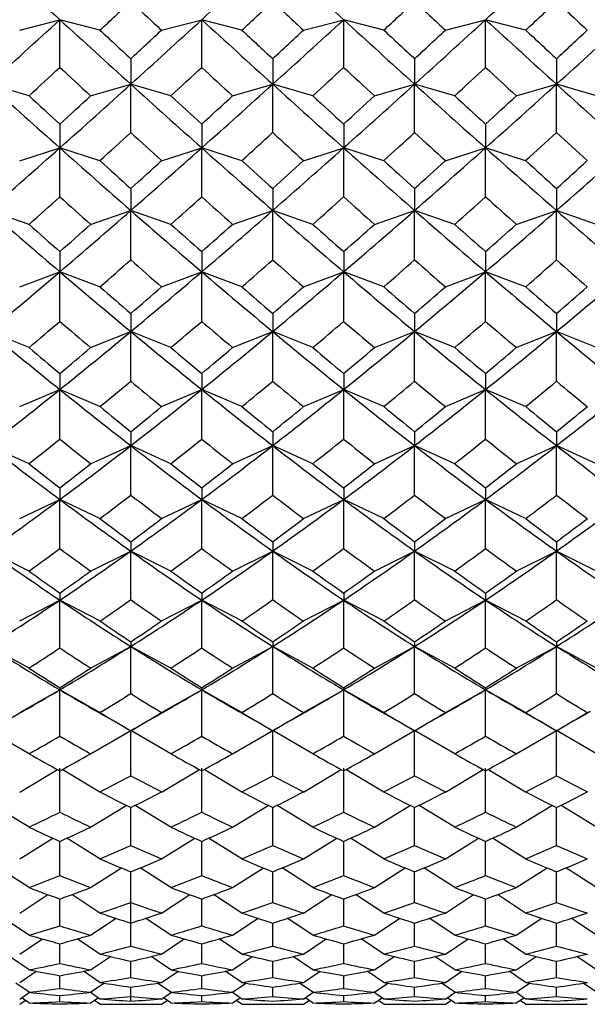
# Model space of a CAD drawing. Units: millimetres. Extents: x -18 to 363, y -35 to 513.
# Drawn here: x 347 to 354, y 451 to 462 of the extents above; entities that cross this region are included whole.
import ezdxf

# ---------------------------------------------------------------- set-up
doc = ezdxf.new("R2010")
doc.units = ezdxf.units.MM
doc.layers.add('Default', color=7, linetype='Continuous')
doc.layers.add('DV2_Default', color=7, linetype='Continuous')

# ---------------------------------------------------------------- blocks, each defined once
blk = doc.blocks.new('SE1')
at = {"layer": 'DV2_Default', "color": 7, "linetype": 'Continuous'}
for p, q in [((347.083, 462.279), (347.544, 462.399)), ((347.544, 461.851), (347.544, 462.399)), ((348.004, 462.279), (347.544, 462.399)), ((348.712, 462.279), (349.173, 462.399)), ((349.173, 461.851), (349.173, 462.399)), ((349.633, 462.279), (349.173, 462.399)), ((350.341, 462.279), (350.802, 462.399)), ((350.802, 461.851), (350.802, 462.399)), ((351.262, 462.279), (350.802, 462.399)), ((351.97, 462.279), (352.431, 462.399)), ((352.431, 461.851), (352.431, 462.399)), ((352.891, 462.279), (352.431, 462.399)), ((348.358, 461.95), (348.358, 461.658)), ((349.987, 461.95), (349.987, 461.658)), ((351.616, 461.95), (351.616, 461.658)), ((353.245, 461.95), (353.245, 461.658)), ((347.19, 461.525), (346.729, 461.658)), ((347.897, 461.525), (348.358, 461.658)), ((348.358, 461.102), (348.358, 461.658)), ((348.819, 461.525), (348.358, 461.658)), ((349.526, 461.525), (349.987, 461.658)), ((349.987, 461.102), (349.987, 461.658)), ((350.448, 461.525), (349.987, 461.658)), ((351.155, 461.525), (351.616, 461.658)), ((351.616, 461.102), (351.616, 461.658)), ((352.077, 461.525), (351.616, 461.658)), ((352.784, 461.525), (353.245, 461.658)), ((353.245, 461.102), (353.245, 461.658)), ((353.706, 461.525), (353.245, 461.658)), ((347.544, 461.2), (347.544, 460.927)), ((349.173, 461.2), (349.173, 460.927)), ((350.802, 461.2), (350.802, 460.927)), ((352.431, 461.2), (352.431, 460.927)), ((347.083, 460.78), (347.544, 460.927)), ((348.004, 460.78), (347.544, 460.927)), ((347.544, 460.365), (347.544, 460.927)), ((348.712, 460.78), (349.173, 460.927)), ((349.633, 460.78), (349.173, 460.927)), ((349.173, 460.365), (349.173, 460.927)), ((350.341, 460.78), (350.802, 460.927)), ((351.262, 460.78), (350.802, 460.927)), ((350.802, 460.365), (350.802, 460.927)), ((351.97, 460.78), (352.431, 460.927)), ((352.891, 460.78), (352.431, 460.927)), ((352.431, 460.365), (352.431, 460.927)), ((348.358, 460.461), (348.358, 460.208)), ((349.987, 460.461), (349.987, 460.208)), ((351.616, 460.461), (351.616, 460.208)), ((353.245, 460.461), (353.245, 460.208)), ((347.19, 460.049), (346.729, 460.208)), ((347.897, 460.049), (348.358, 460.208)), ((348.358, 459.642), (348.358, 460.208)), ((348.819, 460.049), (348.358, 460.208)), ((349.526, 460.049), (349.987, 460.208)), ((350.448, 460.049), (349.987, 460.208)), ((349.987, 459.642), (349.987, 460.208)), ((351.155, 460.049), (351.616, 460.208)), ((352.077, 460.049), (351.616, 460.208)), ((351.616, 459.642), (351.616, 460.208)), ((352.784, 460.049), (353.245, 460.208)), ((353.245, 459.642), (353.245, 460.208)), ((353.706, 460.049), (353.245, 460.208)), ((347.544, 459.736), (347.544, 459.505)), ((349.173, 459.736), (349.173, 459.505)), ((350.802, 459.736), (350.802, 459.505)), ((352.431, 459.736), (352.431, 459.505)), ((347.083, 459.332), (347.544, 459.505)), ((348.004, 459.332), (347.544, 459.505)), ((347.544, 458.935), (347.544, 459.505)), ((348.712, 459.332), (349.173, 459.505)), ((349.633, 459.332), (349.173, 459.505)), ((349.173, 458.935), (349.173, 459.505)), ((350.341, 459.332), (350.802, 459.505)), ((351.262, 459.332), (350.802, 459.505)), ((350.802, 458.935), (350.802, 459.505)), ((351.97, 459.332), (352.431, 459.505)), ((352.891, 459.332), (352.431, 459.505)), ((352.431, 458.935), (352.431, 459.505)), ((348.358, 459.027), (348.358, 458.818)), ((349.987, 459.027), (349.987, 458.818)), ((351.616, 459.027), (351.616, 458.818)), ((353.245, 459.027), (353.245, 458.818)), ((347.19, 458.634), (346.729, 458.818)), ((347.897, 458.634), (348.358, 458.818)), ((348.358, 458.248), (348.358, 458.818)), ((348.819, 458.634), (348.358, 458.818)), ((349.526, 458.634), (349.987, 458.818)), ((349.987, 458.248), (349.987, 458.818)), ((350.448, 458.634), (349.987, 458.818)), ((351.155, 458.634), (351.616, 458.818)), ((351.616, 458.248), (351.616, 458.818)), ((352.077, 458.634), (351.616, 458.818)), ((352.784, 458.634), (353.245, 458.818)), ((353.245, 458.248), (353.245, 458.818)), ((353.706, 458.634), (353.245, 458.818)), ((347.544, 458.337), (347.544, 458.152)), ((349.173, 458.337), (349.173, 458.152)), ((350.802, 458.337), (350.802, 458.152)), ((352.431, 458.337), (352.431, 458.152)), ((347.083, 457.956), (347.544, 458.152)), ((347.544, 457.582), (347.544, 458.152)), ((348.004, 457.956), (347.544, 458.152)), ((348.712, 457.956), (349.173, 458.152)), ((349.173, 457.582), (349.173, 458.152)), ((349.633, 457.956), (349.173, 458.152)), ((350.341, 457.956), (350.802, 458.152)), ((350.802, 457.582), (350.802, 458.152)), ((351.262, 457.956), (350.802, 458.152)), ((351.97, 457.956), (352.431, 458.152)), ((352.431, 457.582), (352.431, 458.152)), ((352.891, 457.956), (352.431, 458.152)), ((348.358, 457.668), (348.358, 457.509)), ((349.987, 457.668), (349.987, 457.509)), ((351.616, 457.668), (351.616, 457.509)), ((353.245, 457.668), (353.245, 457.509)), ((347.19, 457.301), (346.729, 457.509)), ((347.897, 457.301), (348.358, 457.509)), ((348.358, 456.941), (348.358, 457.509)), ((348.819, 457.301), (348.358, 457.509)), ((349.526, 457.301), (349.987, 457.509)), ((349.987, 456.941), (349.987, 457.509)), ((350.448, 457.301), (349.987, 457.509)), ((351.155, 457.301), (351.616, 457.509)), ((351.616, 456.941), (351.616, 457.509)), ((352.077, 457.301), (351.616, 457.509)), ((352.784, 457.301), (353.245, 457.509)), ((353.245, 456.941), (353.245, 457.509)), ((353.706, 457.301), (353.245, 457.509)), ((347.544, 457.024), (347.544, 456.89)), ((349.173, 457.024), (349.173, 456.89)), ((350.802, 457.024), (350.802, 456.89)), ((352.431, 457.024), (352.431, 456.89)), ((347.083, 456.671), (347.544, 456.89)), ((348.004, 456.671), (347.544, 456.89)), ((347.544, 456.326), (347.544, 456.89)), ((348.712, 456.671), (349.173, 456.89)), ((349.633, 456.671), (349.173, 456.89)), ((349.173, 456.326), (349.173, 456.89)), ((350.341, 456.671), (350.802, 456.89)), ((351.262, 456.671), (350.802, 456.89)), ((350.802, 456.326), (350.802, 456.89)), ((351.97, 456.671), (352.431, 456.89)), ((352.891, 456.671), (352.431, 456.89)), ((352.431, 456.326), (352.431, 456.89)), ((348.358, 456.406), (348.358, 456.298)), ((349.987, 456.406), (349.987, 456.298)), ((351.616, 456.406), (351.616, 456.298)), ((353.245, 456.406), (353.245, 456.298)), ((347.19, 456.068), (346.729, 456.298)), ((347.897, 456.068), (348.358, 456.298)), ((348.358, 455.74), (348.358, 456.298)), ((348.819, 456.068), (348.358, 456.298)), ((349.526, 456.068), (349.987, 456.298)), ((349.987, 455.74), (349.987, 456.298)), ((350.448, 456.068), (349.987, 456.298)), ((351.155, 456.068), (351.616, 456.298)), ((351.616, 455.74), (351.616, 456.298)), ((352.077, 456.068), (351.616, 456.298)), ((352.784, 456.068), (353.245, 456.298)), ((353.245, 455.74), (353.245, 456.298)), ((353.706, 456.068), (353.245, 456.298)), ((347.083, 455.495), (347.544, 455.735)), ((347.544, 455.816), (347.544, 455.735)), ((347.544, 455.185), (347.544, 455.735)), ((348.004, 455.495), (347.544, 455.735)), ((348.712, 455.495), (349.173, 455.735)), ((349.173, 455.816), (349.173, 455.735)), ((349.173, 455.185), (349.173, 455.735)), ((349.633, 455.495), (349.173, 455.735)), ((350.341, 455.495), (350.802, 455.735)), ((350.802, 455.816), (350.802, 455.735)), ((350.802, 455.185), (350.802, 455.735)), ((351.262, 455.495), (350.802, 455.735)), ((351.97, 455.495), (352.431, 455.735)), ((352.431, 455.816), (352.431, 455.735)), ((352.431, 455.185), (352.431, 455.735)), ((352.891, 455.495), (352.431, 455.735)), ((348.358, 455.256), (348.358, 455.203)), ((349.987, 455.256), (349.987, 455.203)), ((351.616, 455.256), (351.616, 455.203)), ((353.245, 455.256), (353.245, 455.203)), ((347.19, 454.954), (346.729, 455.203)), ((347.897, 454.954), (348.358, 455.203)), ((348.358, 454.662), (348.358, 455.203)), ((348.819, 454.954), (348.358, 455.203)), ((349.526, 454.954), (349.987, 455.203)), ((349.987, 454.662), (349.987, 455.203)), ((350.448, 454.954), (349.987, 455.203)), ((351.155, 454.954), (351.616, 455.203)), ((351.616, 454.662), (351.616, 455.203)), ((352.077, 454.954), (351.616, 455.203)), ((352.784, 454.954), (353.245, 455.203)), ((353.245, 454.662), (353.245, 455.203)), ((353.706, 454.954), (353.245, 455.203)), ((347.083, 454.445), (347.544, 454.703)), ((347.544, 454.729), (347.544, 454.703)), ((347.544, 454.172), (347.544, 454.703)), ((348.004, 454.445), (347.544, 454.703)), ((348.712, 454.445), (349.173, 454.703)), ((349.173, 454.729), (349.173, 454.703)), ((349.173, 454.172), (349.173, 454.703)), ((349.633, 454.445), (349.173, 454.703)), ((350.341, 454.445), (350.802, 454.703)), ((350.802, 454.729), (350.802, 454.703)), ((350.802, 454.172), (350.802, 454.703)), ((351.262, 454.445), (350.802, 454.703)), ((351.97, 454.445), (352.431, 454.703)), ((352.431, 454.729), (352.431, 454.703)), ((352.431, 454.172), (352.431, 454.703)), ((352.891, 454.445), (352.431, 454.703)), ((352.94, 454.407), (352.94, 454.41)), ((347.19, 453.97), (346.729, 454.237)), ((347.897, 453.97), (348.358, 454.237)), ((348.358, 453.718), (348.358, 454.237)), ((348.819, 453.97), (348.358, 454.237)), ((348.358, 454.233), (348.358, 454.235)), ((349.526, 453.97), (349.987, 454.237)), ((349.987, 453.718), (349.987, 454.237)), ((350.448, 453.97), (349.987, 454.237)), ((349.987, 454.233), (349.987, 454.235)), ((351.155, 453.97), (351.616, 454.237)), ((351.616, 453.718), (351.616, 454.237)), ((352.077, 453.97), (351.616, 454.237)), ((351.616, 454.233), (351.616, 454.235)), ((352.784, 453.97), (353.245, 454.237)), ((353.245, 453.718), (353.245, 454.237)), ((353.706, 453.97), (353.245, 454.237)), ((353.245, 454.233), (353.245, 454.235)), ((347.083, 453.531), (347.517, 453.79)), ((347.544, 453.299), (347.544, 453.806)), ((348.004, 453.531), (347.57, 453.79)), ((348.712, 453.531), (349.146, 453.79)), ((349.173, 453.299), (349.173, 453.806)), ((349.633, 453.531), (349.199, 453.79)), ((350.341, 453.531), (350.775, 453.79)), ((350.802, 453.299), (350.802, 453.806)), ((351.262, 453.531), (350.828, 453.79)), ((351.97, 453.531), (352.404, 453.79)), ((352.431, 453.299), (352.431, 453.806)), ((352.891, 453.531), (352.457, 453.79)), ((347.19, 453.129), (346.781, 453.378)), ((347.897, 453.129), (348.306, 453.378)), ((348.358, 452.917), (348.358, 453.352)), ((348.819, 453.129), (348.41, 453.378)), ((349.526, 453.129), (349.935, 453.378)), ((349.987, 452.917), (349.987, 453.352)), ((350.448, 453.129), (350.039, 453.378)), ((351.155, 453.129), (351.564, 453.378)), ((351.616, 452.917), (351.616, 453.352)), ((352.077, 453.129), (351.668, 453.378)), ((352.784, 453.129), (353.193, 453.378)), ((353.245, 452.917), (353.245, 453.352)), ((353.706, 453.129), (353.297, 453.378)), ((347.083, 452.763), (347.464, 453.001)), ((348.004, 452.763), (347.623, 453.001)), ((348.712, 452.763), (349.093, 453.001)), ((349.633, 452.763), (349.252, 453.001)), ((350.341, 452.763), (350.722, 453.001)), ((351.262, 452.763), (350.881, 453.001)), ((351.97, 452.763), (352.351, 453.001)), ((352.891, 452.763), (352.51, 453.001)), ((347.544, 452.572), (347.544, 452.964)), ((349.173, 452.572), (349.173, 452.964)), ((350.802, 452.572), (350.802, 452.964)), ((352.431, 452.572), (352.431, 452.964)), ((347.19, 452.434), (346.836, 452.659)), ((347.897, 452.434), (348.251, 452.659)), ((348.819, 452.434), (348.465, 452.659)), ((349.526, 452.434), (349.88, 452.659)), ((350.448, 452.434), (350.094, 452.659)), ((351.155, 452.434), (351.509, 452.659)), ((352.077, 452.434), (351.723, 452.659)), ((352.784, 452.434), (353.138, 452.659)), ((353.706, 452.434), (353.352, 452.659)), ((348.358, 452.264), (348.358, 452.614)), ((349.987, 452.264), (349.987, 452.614)), ((351.616, 452.264), (351.616, 452.614)), ((353.245, 452.264), (353.245, 452.614)), ((347.083, 452.142), (347.407, 452.353)), ((348.004, 452.142), (347.68, 452.353)), ((348.712, 452.142), (349.036, 452.353)), ((349.633, 452.142), (349.309, 452.353)), ((350.341, 452.142), (350.665, 452.353)), ((351.262, 452.142), (350.938, 452.353)), ((351.97, 452.142), (352.294, 452.353)), ((352.891, 452.142), (352.567, 452.353)), ((347.544, 451.994), (347.544, 452.302)), ((348.358, 452.027), (348.358, 452.264)), ((349.173, 451.994), (349.173, 452.302)), ((350.802, 451.994), (350.802, 452.302)), ((352.431, 451.994), (352.431, 452.302)), ((347.19, 451.888), (346.897, 452.081)), ((347.897, 451.888), (348.19, 452.081)), ((348.358, 451.761), (348.358, 452.026)), ((348.819, 451.888), (348.526, 452.081)), ((349.526, 451.888), (349.819, 452.081)), ((349.987, 451.761), (349.987, 452.026)), ((350.448, 451.888), (350.155, 452.081)), ((351.155, 451.888), (351.448, 452.081)), ((351.616, 451.761), (351.616, 452.026)), ((352.077, 451.888), (351.784, 452.081)), ((352.784, 451.888), (353.077, 452.081)), ((353.245, 451.761), (353.245, 452.026)), ((353.706, 451.888), (353.413, 452.081)), ((347.083, 451.671), (347.343, 451.845)), ((347.544, 451.564), (347.544, 451.788)), ((348.004, 451.671), (347.744, 451.844)), ((348.712, 451.671), (348.972, 451.844)), ((349.173, 451.564), (349.173, 451.788)), ((349.633, 451.671), (349.373, 451.845)), ((350.341, 451.671), (350.601, 451.844)), ((350.802, 451.564), (350.802, 451.788)), ((351.262, 451.671), (351.002, 451.845)), ((351.97, 451.671), (352.23, 451.845)), ((352.431, 451.564), (352.431, 451.788)), ((352.891, 451.671), (352.631, 451.844)), ((347.19, 451.489), (346.964, 451.642)), ((347.897, 451.489), (348.124, 451.642)), ((348.819, 451.489), (348.593, 451.642)), ((349.526, 451.489), (349.753, 451.642)), ((350.448, 451.489), (350.221, 451.642)), ((351.155, 451.489), (351.382, 451.642)), ((352.077, 451.489), (351.85, 451.642)), ((352.784, 451.489), (353.011, 451.642)), ((353.706, 451.489), (353.479, 451.642)), ((348.358, 451.403), (348.358, 451.586)), ((349.987, 451.403), (349.987, 451.586)), ((351.616, 451.403), (351.616, 451.586)), ((353.245, 451.403), (353.245, 451.586)), ((347.083, 451.344), (347.273, 451.473)), ((347.544, 451.276), (347.544, 451.421)), ((348.004, 451.344), (347.814, 451.473)), ((348.712, 451.344), (348.902, 451.473)), ((349.173, 451.276), (349.173, 451.421)), ((349.633, 451.344), (349.443, 451.473)), ((350.341, 451.344), (350.531, 451.473)), ((350.802, 451.276), (350.802, 451.421)), ((351.262, 451.344), (351.072, 451.473)), ((351.97, 451.344), (352.16, 451.473)), ((352.431, 451.276), (352.431, 451.421)), ((352.891, 451.344), (352.701, 451.473)), ((347.19, 451.232), (347.037, 451.337)), ((347.897, 451.232), (348.05, 451.337)), ((348.819, 451.232), (348.666, 451.337)), ((349.526, 451.232), (349.679, 451.337)), ((350.448, 451.232), (350.295, 451.337)), ((351.155, 451.232), (351.308, 451.337)), ((352.077, 451.232), (351.924, 451.337)), ((352.784, 451.232), (352.937, 451.337)), ((353.706, 451.232), (353.553, 451.337)), ((347.083, 451.154), (347.195, 451.232)), ((347.544, 451.125), (347.544, 451.194)), ((348.004, 451.154), (347.892, 451.232)), ((348.358, 451.184), (348.358, 451.29)), ((348.712, 451.154), (348.824, 451.232)), ((349.173, 451.125), (349.173, 451.194)), ((349.633, 451.154), (349.521, 451.232)), ((349.987, 451.184), (349.987, 451.29)), ((350.341, 451.154), (350.453, 451.232)), ((350.802, 451.125), (350.802, 451.194)), ((351.262, 451.154), (351.15, 451.232)), ((351.616, 451.184), (351.616, 451.29)), ((351.97, 451.154), (352.082, 451.232)), ((352.431, 451.125), (352.431, 451.194)), ((352.891, 451.154), (352.779, 451.232)), ((353.245, 451.184), (353.245, 451.29)), ((347.083, 451.094), (347.147, 451.138)), ((347.19, 451.109), (347.103, 451.168)), ((347.897, 451.109), (347.984, 451.168)), ((348.004, 451.094), (347.94, 451.138)), ((348.004, 451.094), (348.358, 451.094)), ((348.358, 451.131), (348.358, 451.184)), ((348.358, 451.094), (348.712, 451.094)), ((348.712, 451.094), (348.776, 451.138)), ((348.819, 451.109), (348.732, 451.168)), ((349.526, 451.109), (349.613, 451.168)), ((349.633, 451.094), (349.569, 451.138)), ((349.633, 451.094), (350.341, 451.094)), ((350.341, 451.094), (350.405, 451.138)), ((350.448, 451.109), (350.361, 451.168)), ((351.155, 451.109), (351.242, 451.168)), ((351.262, 451.094), (351.198, 451.138)), ((351.262, 451.094), (351.97, 451.094)), ((351.97, 451.094), (352.034, 451.138)), ((352.077, 451.109), (351.99, 451.168)), ((352.784, 451.109), (352.871, 451.168)), ((352.891, 451.094), (352.827, 451.138)), ((352.891, 451.094), (353.599, 451.094))]:
    blk.add_line(p, q, dxfattribs=at)
for centre, radius, start, end in [((541.932, 674.969), 288.05, 227.33824, 227.55816), ((154.784, 674.969), 288.05, 312.44184, 312.66176), ((545.19, 674.969), 288.05, 227.33824, 227.55816), ((158.042, 674.969), 288.05, 312.44184, 312.66176), ((548.448, 674.969), 288.05, 227.33824, 227.55816), ((172.933, 650.39), 256.975, 312.94358, 313.05142), ((523.783, 650.39), 256.975, 226.94858, 227.05642), ((174.562, 650.39), 256.975, 312.94358, 313.05142), ((525.412, 650.39), 256.975, 226.94858, 227.05642), ((176.191, 650.39), 256.975, 312.94358, 313.05142), ((527.041, 650.39), 256.975, 226.94858, 227.05642), ((177.82, 650.39), 256.975, 312.94358, 313.05142), ((528.67, 650.39), 256.975, 226.94858, 227.05642), ((215.237, 607.078), 196.054, 312.12074, 312.44247), ((479.851, 607.078), 196.054, 227.55753, 227.87926), ((216.866, 607.078), 196.054, 312.12074, 312.44247), ((481.48, 607.078), 196.054, 227.55753, 227.87926), ((218.495, 607.078), 196.054, 312.12074, 312.44247), ((483.109, 607.078), 196.054, 227.55753, 227.87926), ((220.124, 607.078), 196.054, 312.12074, 312.44247), ((484.738, 607.078), 196.054, 227.55753, 227.87926), ((221.753, 607.078), 196.054, 312.12074, 312.44247), ((496.267, 621.585), 217.624, 227.05636, 227.18346), ((200.449, 621.585), 217.624, 312.81654, 312.94364), ((497.896, 621.585), 217.624, 227.05636, 227.18346), ((202.078, 621.585), 217.624, 312.81654, 312.94364), ((499.525, 621.585), 217.624, 227.05636, 227.18346), ((203.707, 621.585), 217.624, 312.81654, 312.94364), ((501.154, 621.585), 217.624, 227.05636, 227.18346), ((205.336, 621.585), 217.624, 312.81654, 312.94364), ((224.927, 594.384), 180.554, 312.62157, 312.77432), ((470.16, 594.384), 180.554, 227.22568, 227.37843), ((226.556, 594.384), 180.554, 312.62157, 312.77432), ((471.789, 594.384), 180.554, 227.22568, 227.37843), ((228.185, 594.384), 180.554, 312.62157, 312.77432), ((473.418, 594.384), 180.554, 227.22568, 227.37843), ((229.814, 594.384), 180.554, 312.62157, 312.77432), ((475.047, 594.384), 180.554, 227.22568, 227.37843), ((444.968, 570.3), 146.472, 227.87869, 228.30679), ((250.119, 570.3), 146.472, 311.69321, 312.12131), ((446.597, 570.3), 146.472, 227.87869, 228.30679), ((251.748, 570.3), 146.472, 311.69321, 312.12131), ((448.226, 570.3), 146.472, 227.87869, 228.30679), ((253.377, 570.3), 146.472, 311.69321, 312.12131), ((449.855, 570.3), 146.472, 227.87869, 228.30679), ((255.006, 570.3), 146.472, 311.69321, 312.12131), ((451.484, 570.3), 146.472, 227.87869, 228.30679), ((454.937, 578.61), 159.118, 227.37837, 227.55124), ((240.15, 578.61), 159.118, 312.44876, 312.62163), ((456.566, 578.61), 159.118, 227.37837, 227.55124), ((241.779, 578.61), 159.118, 312.44876, 312.62163), ((458.195, 578.61), 159.118, 227.37837, 227.55124), ((243.408, 578.61), 159.118, 312.44876, 312.62163), ((459.824, 578.61), 159.118, 227.37837, 227.55124), ((245.037, 578.61), 159.118, 312.44876, 312.62163), ((255.829, 562.461), 137.241, 312.19287, 312.39252), ((440.887, 562.461), 137.241, 227.60748, 227.80713), ((257.458, 562.461), 137.241, 312.19287, 312.39252), ((442.516, 562.461), 137.241, 227.60748, 227.80713), ((259.087, 562.461), 137.241, 312.19287, 312.39252), ((444.145, 562.461), 137.241, 227.60748, 227.80713), ((260.716, 562.461), 137.241, 312.19287, 312.39252), ((445.774, 562.461), 137.241, 227.60748, 227.80713), ((270.754, 547.133), 115.447, 311.15467, 311.69377), ((424.333, 547.133), 115.447, 228.30623, 228.84533), ((272.383, 547.133), 115.447, 311.15467, 311.69377), ((425.962, 547.133), 115.447, 228.30623, 228.84533), ((274.012, 547.133), 115.447, 311.15467, 311.69377), ((427.591, 547.133), 115.447, 228.30623, 228.84533), ((275.641, 547.133), 115.447, 311.15467, 311.69377), ((429.22, 547.133), 115.447, 228.30623, 228.84533), ((277.27, 547.133), 115.447, 311.15467, 311.69377), ((431.129, 552.477), 123.766, 227.80708, 228.02773), ((265.587, 552.477), 123.766, 311.97227, 312.19292), ((432.758, 552.477), 123.766, 227.80708, 228.02773), ((267.216, 552.477), 123.766, 311.97227, 312.19292), ((434.387, 552.477), 123.766, 227.80708, 228.02773), ((268.845, 552.477), 123.766, 311.97227, 312.19292), ((436.016, 552.477), 123.766, 227.80708, 228.02773), ((270.474, 552.477), 123.766, 311.97227, 312.19292), ((274.523, 541.744), 109.337, 311.65282, 311.9014), ((420.565, 541.744), 109.337, 228.0986, 228.34718), ((276.152, 541.744), 109.337, 311.65282, 311.9014), ((422.194, 541.744), 109.337, 228.0986, 228.34718), ((277.781, 541.744), 109.337, 311.65282, 311.9014), ((423.823, 541.744), 109.337, 228.0986, 228.34718), ((279.41, 541.744), 109.337, 311.65282, 311.9014), ((425.452, 541.744), 109.337, 228.0986, 228.34718), ((408.733, 531.146), 94.216, 228.84471, 229.49931), ((286.354, 531.146), 94.216, 310.50069, 311.15529), ((410.362, 531.146), 94.216, 228.84471, 229.49931), ((287.983, 531.146), 94.216, 310.50069, 311.15529), ((411.991, 531.146), 94.216, 228.84471, 229.49931), ((289.612, 531.146), 94.216, 310.50069, 311.15529), ((413.62, 531.146), 94.216, 228.84471, 229.49931), ((291.241, 531.146), 94.216, 310.50069, 311.15529), ((415.249, 531.146), 94.216, 228.84471, 229.49931), ((413.711, 534.834), 100.089, 228.34713, 228.61758), ((281.376, 534.834), 100.089, 311.38242, 311.65287), ((415.34, 534.834), 100.089, 228.34713, 228.61758), ((283.005, 534.834), 100.089, 311.38242, 311.65287), ((416.969, 534.834), 100.089, 228.34713, 228.61758), ((284.634, 534.834), 100.089, 311.38242, 311.65287), ((418.598, 534.834), 100.089, 228.34713, 228.61758), ((286.263, 534.834), 100.089, 311.38242, 311.65287), ((289.051, 527.158), 89.866, 310.9968, 311.29631), ((407.665, 527.158), 89.866, 228.70369, 229.0032), ((290.68, 527.158), 89.866, 310.9968, 311.29631), ((409.294, 527.158), 89.866, 228.70369, 229.0032), ((292.309, 527.158), 89.866, 310.9968, 311.29631), ((410.923, 527.158), 89.866, 228.70369, 229.0032), ((293.938, 527.158), 89.866, 310.9968, 311.29631), ((412.552, 527.158), 89.866, 228.70369, 229.0032), ((296.37, 519.419), 78.794, 309.72684, 310.5013), ((398.717, 519.419), 78.794, 229.4987, 230.27316), ((297.999, 519.419), 78.794, 309.72684, 310.5013), ((400.346, 519.419), 78.794, 229.4987, 230.27316), ((299.628, 519.419), 78.794, 309.72684, 310.5013), ((401.975, 519.419), 78.794, 229.4987, 230.27316), ((301.257, 519.419), 78.794, 309.72684, 310.5013), ((403.604, 519.419), 78.794, 229.4987, 230.27316), ((302.886, 519.419), 78.794, 309.72684, 310.5013), ((402.541, 522.077), 83.133, 229.00315, 229.32539), ((294.175, 522.077), 83.133, 310.67461, 310.99685), ((404.17, 522.077), 83.133, 229.00315, 229.32539), ((295.804, 522.077), 83.133, 310.67461, 310.99685), ((405.799, 522.077), 83.133, 229.00315, 229.32539), ((297.433, 522.077), 83.133, 310.67461, 310.99685), ((407.428, 522.077), 83.133, 229.00315, 229.32539), ((299.062, 522.077), 83.133, 310.67461, 310.99685), ((298.423, 516.3), 75.522, 310.22027, 310.57267), ((396.664, 516.3), 75.522, 229.42733, 229.77973), ((300.052, 516.3), 75.522, 310.22027, 310.57267), ((398.293, 516.3), 75.522, 229.42733, 229.77973), ((301.681, 516.3), 75.522, 310.22027, 310.57267), ((399.922, 516.3), 75.522, 229.42733, 229.77973), ((303.31, 516.3), 75.522, 310.22027, 310.57267), ((401.551, 516.3), 75.522, 229.42733, 229.77973), ((389.619, 510.429), 67.106, 230.27257, 231.17097), ((305.468, 510.429), 67.106, 308.82903, 309.72743), ((391.248, 510.429), 67.106, 230.27257, 231.17097), ((307.097, 510.429), 67.106, 308.82903, 309.72743), ((392.877, 510.429), 67.106, 230.27257, 231.17097), ((308.726, 510.429), 67.106, 308.82903, 309.72743), ((394.506, 510.429), 67.106, 230.27257, 231.17097), ((310.355, 510.429), 67.106, 308.82903, 309.72743), ((396.135, 510.429), 67.106, 230.27257, 231.17097), ((392.657, 512.398), 70.412, 229.77968, 230.15562), ((302.43, 512.398), 70.412, 309.84438, 310.22032), ((394.286, 512.398), 70.412, 229.77968, 230.15562), ((304.059, 512.398), 70.412, 309.84438, 310.22032), ((395.915, 512.398), 70.412, 229.77968, 230.15562), ((305.688, 512.398), 70.412, 309.84438, 310.22032), ((397.544, 512.398), 70.412, 229.77968, 230.15562), ((307.317, 512.398), 70.412, 309.84438, 310.22032), ((307.109, 507.887), 64.541, 309.31892, 309.72604), ((389.607, 507.887), 64.541, 230.27396, 230.68108), ((308.738, 507.887), 64.541, 309.31892, 309.72604), ((391.236, 507.887), 64.541, 230.27396, 230.68108), ((310.367, 507.887), 64.541, 309.31892, 309.72604), ((392.865, 507.887), 64.541, 230.27396, 230.68108), ((311.996, 507.887), 64.541, 309.31892, 309.72604), ((394.494, 507.887), 64.541, 230.27396, 230.68108), ((311.196, 503.312), 57.97, 307.80346, 308.82951), ((383.891, 503.312), 57.97, 231.17049, 232.19654), ((312.825, 503.312), 57.97, 307.80346, 308.82951), ((385.52, 503.312), 57.97, 231.17049, 232.19654), ((314.454, 503.312), 57.97, 307.80346, 308.82951), ((387.149, 503.312), 57.97, 231.17049, 232.19654), ((316.083, 503.312), 57.97, 307.80346, 308.82951), ((388.778, 503.312), 57.97, 231.17049, 232.19654), ((317.712, 503.312), 57.97, 307.80346, 308.82951), ((386.367, 504.794), 60.543, 230.68103, 231.11244), ((310.35, 504.794), 60.543, 308.88756, 309.31897), ((387.996, 504.794), 60.543, 230.68103, 231.11244), ((311.979, 504.794), 60.543, 308.88756, 309.31897), ((389.625, 504.794), 60.543, 230.68103, 231.11244), ((313.608, 504.794), 60.543, 308.88756, 309.31897), ((391.254, 504.794), 60.543, 230.68103, 231.11244), ((315.237, 504.794), 60.543, 308.88756, 309.31897), ((312.556, 501.172), 55.894, 308.2888, 308.7523), ((382.531, 501.172), 55.894, 231.2477, 231.7112), ((314.185, 501.172), 55.894, 308.2888, 308.7523), ((384.16, 501.172), 55.894, 231.2477, 231.7112), ((315.814, 501.172), 55.894, 308.2888, 308.7523), ((385.789, 501.172), 55.894, 231.2477, 231.7112), ((317.443, 501.172), 55.894, 308.2888, 308.7523), ((387.418, 501.172), 55.894, 231.2477, 231.7112), ((377.784, 497.538), 50.663, 232.1961, 233.353), ((317.304, 497.538), 50.663, 306.647, 307.8039), ((379.413, 497.538), 50.663, 232.1961, 233.353), ((318.933, 497.538), 50.663, 306.647, 307.8039), ((381.042, 497.538), 50.663, 232.1961, 233.353), ((320.562, 497.538), 50.663, 306.647, 307.8039), ((382.671, 497.538), 50.663, 232.1961, 233.353), ((322.191, 497.538), 50.663, 306.647, 307.8039), ((384.3, 497.538), 50.663, 232.1961, 233.353), ((379.841, 498.661), 52.695, 231.7111, 232.1995), ((315.246, 498.661), 52.695, 307.8005, 308.2889), ((381.47, 498.661), 52.695, 231.7111, 232.1995), ((316.875, 498.661), 52.695, 307.8005, 308.2889), ((383.099, 498.661), 52.695, 231.7111, 232.1995), ((318.504, 498.661), 52.695, 307.8005, 308.2889), ((384.728, 498.661), 52.695, 231.7111, 232.1995), ((320.133, 498.661), 52.695, 307.8005, 308.2889), ((320.848, 492.773), 44.724, 305.3575, 306.6474), ((374.239, 492.773), 44.724, 233.3526, 234.6425), ((318.464, 495.693), 48.943, 307.1266, 307.6478), ((378.253, 495.693), 48.943, 232.3522, 232.8734), ((322.477, 492.773), 44.724, 305.3575, 306.6474), ((375.868, 492.773), 44.724, 233.3526, 234.6425), ((320.093, 495.693), 48.943, 307.1266, 307.6478), ((379.882, 495.693), 48.943, 232.3522, 232.8734), ((324.106, 492.773), 44.724, 305.3575, 306.6474), ((377.497, 492.773), 44.724, 233.3526, 234.6425), ((321.722, 495.693), 48.943, 307.1266, 307.6478), ((381.511, 495.693), 48.943, 232.3522, 232.8734), ((325.735, 492.773), 44.724, 305.3575, 306.6474), ((379.126, 492.773), 44.724, 233.3526, 234.6425), ((323.351, 495.693), 48.943, 307.1266, 307.6478), ((383.14, 495.693), 48.943, 232.3522, 232.8734), ((327.364, 492.773), 44.724, 305.3575, 306.6474), ((375.975, 493.618), 46.341, 232.8733, 233.4199), ((320.742, 493.618), 46.341, 306.5801, 307.1267), ((377.604, 493.618), 46.341, 232.8733, 233.4199), ((322.371, 493.618), 46.341, 306.5801, 307.1267), ((379.233, 493.618), 46.341, 232.8733, 233.4199), ((324, 493.618), 46.341, 306.5801, 307.1267), ((380.862, 493.618), 46.341, 232.8733, 233.4199), ((325.629, 493.618), 46.341, 306.5801, 307.1267), ((369.783, 488.789), 39.84, 234.6422, 236.0661), ((321.861, 491.149), 43.269, 305.8299, 306.4097), ((373.226, 491.149), 43.269, 233.5903, 234.1701), ((325.304, 488.789), 39.84, 303.9339, 305.3578), ((371.412, 488.789), 39.84, 234.6422, 236.0661), ((323.49, 491.149), 43.269, 305.8299, 306.4097), ((374.855, 491.149), 43.269, 233.5903, 234.1701), ((326.933, 488.789), 39.84, 303.9339, 305.3578), ((373.041, 488.789), 39.84, 234.6422, 236.0661), ((325.119, 491.149), 43.269, 305.8299, 306.4097), ((376.484, 491.149), 43.269, 233.5903, 234.1701), ((328.562, 488.789), 39.84, 303.9339, 305.3578), ((374.67, 488.789), 39.84, 234.6422, 236.0661), ((326.748, 491.149), 43.269, 305.8299, 306.4097), ((378.113, 491.149), 43.269, 233.5903, 234.1701), ((330.191, 488.789), 39.84, 303.9339, 305.3578), ((376.299, 488.789), 39.84, 234.6422, 236.0661), ((371.265, 489.413), 41.128, 234.1701, 234.7757), ((323.822, 489.413), 41.128, 305.2243, 305.8299), ((372.894, 489.413), 41.128, 234.1701, 234.7757), ((325.451, 489.413), 41.128, 305.2243, 305.8299), ((374.523, 489.413), 41.128, 234.1701, 234.7757), ((327.08, 489.413), 41.128, 305.2243, 305.8299), ((376.152, 489.413), 41.128, 234.1701, 234.7757), ((328.709, 489.413), 41.128, 305.2243, 305.8299), ((327.564, 485.43), 35.791, 302.3765, 303.934), ((367.523, 485.43), 35.791, 236.066, 237.6235), ((326.205, 487.336), 38.589, 304.3972, 305.0361), ((370.512, 487.336), 38.589, 234.9639, 235.6028), ((329.193, 485.43), 35.791, 302.3765, 303.934), ((369.152, 485.43), 35.791, 236.066, 237.6235), ((327.834, 487.336), 38.589, 304.3972, 305.0361), ((372.141, 487.336), 38.589, 234.9639, 235.6028), ((330.822, 485.43), 35.791, 302.3765, 303.934), ((370.781, 485.43), 35.791, 236.066, 237.6235), ((329.463, 487.336), 38.589, 304.3972, 305.0361), ((373.77, 487.336), 38.589, 234.9639, 235.6028), ((332.451, 485.43), 35.791, 302.3765, 303.934), ((372.41, 485.43), 35.791, 236.066, 237.6235), ((331.092, 487.336), 38.589, 304.3972, 305.0361), ((375.399, 487.336), 38.589, 234.9639, 235.6028), ((334.08, 485.43), 35.791, 302.3765, 303.934), ((368.801, 485.871), 36.813, 235.6028, 236.2675), ((327.915, 485.871), 36.813, 303.7325, 304.3972), ((370.43, 485.871), 36.813, 235.6028, 236.2675), ((329.544, 485.871), 36.813, 303.7325, 304.3972), ((372.059, 485.871), 36.813, 235.6028, 236.2675), ((331.173, 485.871), 36.813, 303.7325, 304.3972), ((373.688, 485.871), 36.813, 235.6028, 236.2675), ((332.802, 485.871), 36.813, 303.7325, 304.3972), ((364.089, 482.584), 32.42, 237.6236, 239.3124), ((328.377, 484.113), 34.701, 302.8286, 303.5265), ((330.998, 482.584), 32.42, 300.6876, 302.3764), ((366.71, 484.113), 34.701, 236.4735, 237.1714), ((365.718, 482.584), 32.42, 237.6236, 239.3124), ((330.006, 484.113), 34.701, 302.8286, 303.5265), ((332.627, 482.584), 32.42, 300.6876, 302.3764), ((368.339, 484.113), 34.701, 236.4735, 237.1714), ((367.347, 482.584), 32.42, 237.6236, 239.3124), ((331.635, 484.113), 34.701, 302.8286, 303.5265), ((334.256, 482.584), 32.42, 300.6876, 302.3764), ((369.968, 484.113), 34.701, 236.4735, 237.1714), ((368.976, 482.584), 32.42, 237.6236, 239.3124), ((333.264, 484.113), 34.701, 302.8286, 303.5265), ((335.885, 482.584), 32.42, 300.6876, 302.3764), ((371.597, 484.113), 34.701, 236.4735, 237.1714), ((370.605, 482.584), 32.42, 237.6236, 239.3124), ((365.2, 482.87), 33.222, 237.1714, 237.8945), ((329.887, 482.87), 33.222, 302.1055, 302.8286), ((366.829, 482.87), 33.222, 237.1714, 237.8945), ((331.516, 482.87), 33.222, 302.1055, 302.8286), ((368.458, 482.87), 33.222, 237.1714, 237.8945), ((333.145, 482.87), 33.222, 302.1055, 302.8286), ((370.087, 482.87), 33.222, 237.1714, 237.8945), ((334.774, 482.87), 33.222, 302.1055, 302.8286), ((332.431, 480.169), 29.612, 299.7025, 300.6873), ((362.656, 480.169), 29.612, 239.3127, 240.2966), ((334.06, 480.169), 29.612, 299.7034, 300.6873), ((364.285, 480.169), 29.612, 239.3127, 240.2975), ((335.689, 480.169), 29.612, 299.7034, 300.6873), ((365.914, 480.169), 29.612, 239.3127, 240.2975), ((337.318, 480.169), 29.612, 299.7025, 300.6873), ((367.543, 480.169), 29.612, 239.3127, 240.2966), ((331.741, 481.377), 31.462, 301.1263, 301.8819), ((364.975, 481.377), 31.462, 238.1181, 238.8737), ((333.37, 481.377), 31.462, 301.1263, 301.8819), ((366.604, 481.377), 31.462, 238.1181, 238.8737), ((334.999, 481.377), 31.462, 301.1263, 301.8819), ((368.233, 481.377), 31.462, 238.1181, 238.8737), ((336.628, 481.377), 31.462, 301.1263, 301.8819), ((369.862, 481.377), 31.462, 238.1181, 238.8737), ((465.374, 247.216), 238.606, 119.71084, 119.81771), ((229.713, 247.216), 238.606, 60.18229, 60.28916), ((363.63, 480.322), 30.229, 238.8737, 239.6538), ((467.003, 247.216), 238.606, 119.71084, 119.81771), ((333.086, 480.322), 30.229, 300.3462, 301.1263), ((231.342, 247.216), 238.606, 60.18229, 60.28916), ((365.259, 480.322), 30.229, 238.8737, 239.6538), ((468.632, 247.216), 238.606, 119.71084, 119.81771), ((334.715, 480.322), 30.229, 300.3462, 301.1263), ((232.971, 247.216), 238.606, 60.18229, 60.28916), ((366.888, 480.322), 30.229, 238.8737, 239.6538), ((470.261, 247.216), 238.606, 119.71084, 119.81771), ((336.344, 480.322), 30.229, 300.3462, 301.1263), ((234.6, 247.216), 238.606, 60.18229, 60.28916), ((368.517, 480.322), 30.229, 238.8737, 239.6538), ((471.89, 247.216), 238.606, 119.71084, 119.81771), ((337.973, 480.322), 30.229, 300.3462, 301.1263), ((333.116, 479.055), 28.763, 299.2942, 300.1055), ((361.971, 479.055), 28.763, 239.8945, 240.7058), ((334.745, 479.055), 28.763, 299.2942, 300.1055), ((363.6, 479.055), 28.763, 239.8945, 240.7058), ((336.374, 479.055), 28.763, 299.2942, 300.1055), ((365.229, 479.055), 28.763, 239.8945, 240.7058), ((338.003, 479.055), 28.763, 299.2942, 300.1055), ((366.858, 479.055), 28.763, 239.8945, 240.7058), ((360.762, 478.161), 27.738, 240.7058, 241.5403), ((334.325, 478.161), 27.738, 298.4597, 299.2942), ((362.391, 478.161), 27.738, 240.7058, 241.5403), ((335.954, 478.161), 27.738, 298.4597, 299.2942), ((364.02, 478.161), 27.738, 240.7058, 241.5403), ((337.583, 478.161), 27.738, 298.4597, 299.2942), ((365.649, 478.161), 27.738, 240.7058, 241.5403), ((339.212, 478.161), 27.738, 298.4597, 299.2942), ((335.824, 477.092), 26.523, 297.3391, 298.2028), ((360.893, 477.092), 26.523, 241.7972, 242.6609), ((337.453, 477.092), 26.523, 297.3391, 298.2028), ((362.522, 477.092), 26.523, 241.7972, 242.6609), ((339.082, 477.092), 26.523, 297.3391, 298.2028), ((364.151, 477.092), 26.523, 241.7972, 242.6609), ((340.711, 477.092), 26.523, 297.3391, 298.2028), ((365.78, 477.092), 26.523, 241.7972, 242.6609), ((359.796, 476.34), 25.676, 242.6609, 243.5461), ((336.92, 476.34), 25.676, 296.4539, 297.3391), ((361.425, 476.34), 25.676, 242.6609, 243.5461), ((338.549, 476.34), 25.676, 296.4539, 297.3391), ((363.054, 476.34), 25.676, 242.6609, 243.5461), ((340.178, 476.34), 25.676, 296.4539, 297.3391), ((364.683, 476.34), 25.676, 242.6609, 243.5461), ((341.807, 476.34), 25.676, 296.4539, 297.3391), ((336.655, 475.446), 24.679, 295.2704, 296.182), ((358.432, 475.446), 24.679, 243.818, 244.7296), ((338.284, 475.446), 24.679, 295.2704, 296.182), ((360.061, 475.446), 24.679, 243.818, 244.7296), ((339.913, 475.446), 24.679, 295.2704, 296.182), ((361.69, 475.446), 24.679, 243.818, 244.7296), ((341.542, 475.446), 24.679, 295.2704, 296.182), ((363.319, 475.446), 24.679, 243.818, 244.7296), ((357.43, 474.821), 23.989, 244.7297, 245.6605), ((337.657, 474.821), 23.989, 294.3395, 295.2703), ((359.059, 474.821), 23.989, 244.7297, 245.6605), ((339.286, 474.821), 23.989, 294.3395, 295.2703), ((360.688, 474.821), 23.989, 244.7297, 245.6605), ((340.915, 474.821), 23.989, 294.3395, 295.2703), ((362.317, 474.821), 23.989, 244.7297, 245.6605), ((342.544, 474.821), 23.989, 294.3395, 295.2703), ((338.909, 474.086), 23.182, 293.1003, 294.0542), ((357.807, 474.086), 23.182, 245.9458, 246.8997), ((340.538, 474.086), 23.182, 293.1003, 294.0542), ((359.436, 474.086), 23.182, 245.9458, 246.8997), ((342.167, 474.086), 23.182, 293.1003, 294.0542), ((361.065, 474.086), 23.182, 245.9458, 246.8997), ((343.796, 474.086), 23.182, 293.1003, 294.0542), ((362.694, 474.086), 23.182, 245.9458, 246.8997), ((356.883, 473.579), 22.631, 246.8998, 247.87), ((339.833, 473.579), 22.631, 292.13, 293.1002), ((358.512, 473.579), 22.631, 246.8998, 247.87), ((341.462, 473.579), 22.631, 292.13, 293.1002), ((360.141, 473.579), 22.631, 246.8998, 247.87), ((343.091, 473.579), 22.631, 292.13, 293.1002), ((361.77, 473.579), 22.631, 246.8998, 247.87), ((344.72, 473.579), 22.631, 292.13, 293.1002), ((339.363, 472.99), 21.996, 290.8441, 291.8334), ((355.724, 472.99), 21.996, 248.1666, 249.1559), ((340.992, 472.99), 21.996, 290.8441, 291.8334), ((357.353, 472.99), 21.996, 248.1666, 249.1559), ((342.621, 472.99), 21.996, 290.8441, 291.8334), ((358.982, 472.99), 21.996, 248.1666, 249.1559), ((344.25, 472.99), 21.996, 290.8441, 291.8334), ((360.611, 472.99), 21.996, 248.1666, 249.1559), ((354.865, 472.591), 21.569, 249.156, 250.1582), ((340.222, 472.591), 21.569, 289.8418, 290.844), ((356.494, 472.591), 21.569, 249.156, 250.1582), ((341.851, 472.591), 21.569, 289.8418, 290.844), ((358.123, 472.591), 21.569, 249.156, 250.1582), ((343.48, 472.591), 21.569, 289.8418, 290.844), ((359.752, 472.591), 21.569, 249.156, 250.1582), ((345.109, 472.591), 21.569, 289.8418, 290.844), ((341.306, 472.14), 21.09, 288.5195, 289.5361), ((355.41, 472.14), 21.09, 250.4639, 251.4805), ((342.935, 472.14), 21.09, 288.5195, 289.5361), ((357.039, 472.14), 21.09, 250.4639, 251.4805), ((344.564, 472.14), 21.09, 288.5195, 289.5361), ((358.668, 472.14), 21.09, 250.4639, 251.4805), ((346.193, 472.14), 21.09, 288.5195, 289.5361), ((360.297, 472.14), 21.09, 250.4639, 251.4805), ((354.604, 471.844), 20.778, 251.4806, 252.5063), ((342.112, 471.844), 20.778, 287.4937, 288.5194), ((356.233, 471.844), 20.778, 251.4806, 252.5063), ((343.741, 471.844), 20.778, 287.4937, 288.5194), ((357.862, 471.844), 20.778, 251.4806, 252.5063), ((345.37, 471.844), 20.778, 287.4937, 288.5194), ((359.491, 471.844), 20.778, 251.4806, 252.5063), ((346.999, 471.844), 20.778, 287.4937, 288.5194), ((341.505, 471.523), 20.442, 286.1467, 287.1817), ((353.582, 471.523), 20.442, 252.8183, 253.8533), ((343.134, 471.523), 20.442, 286.1467, 287.1817), ((355.211, 471.523), 20.442, 252.8183, 253.8533), ((344.763, 471.523), 20.442, 286.1467, 287.1817), ((356.84, 471.523), 20.442, 252.8183, 253.8533), ((346.392, 471.523), 20.442, 286.1467, 287.1817), ((358.469, 471.523), 20.442, 252.8183, 253.8533), ((352.817, 471.326), 20.236, 253.8534, 254.8935), ((342.27, 471.326), 20.236, 285.1065, 286.1466), ((354.446, 471.326), 20.236, 253.8534, 254.8935), ((343.899, 471.326), 20.236, 285.1065, 286.1466), ((356.075, 471.326), 20.236, 253.8534, 254.8935), ((345.528, 471.326), 20.236, 285.1065, 286.1466), ((357.704, 471.326), 20.236, 253.8534, 254.8935), ((347.157, 471.326), 20.236, 285.1065, 286.1466), ((343.243, 471.132), 20.035, 283.7472, 284.791), ((353.473, 471.132), 20.035, 255.209, 256.2528), ((344.872, 471.132), 20.035, 283.7472, 284.791), ((355.102, 471.132), 20.035, 255.209, 256.2528), ((346.501, 471.132), 20.035, 283.7472, 284.791), ((356.731, 471.132), 20.035, 255.209, 256.2528), ((348.13, 471.132), 20.035, 283.7472, 284.791), ((358.36, 471.132), 20.035, 255.209, 256.2528), ((352.741, 471.031), 19.931, 256.253, 257.2976), ((343.976, 471.031), 19.931, 282.7024, 283.747), ((354.37, 471.031), 19.931, 256.253, 257.2976), ((345.605, 471.031), 19.931, 282.7024, 283.747), ((355.999, 471.031), 19.931, 256.253, 257.2976), ((347.234, 471.031), 19.931, 282.7024, 283.747), ((357.628, 471.031), 19.931, 256.253, 257.2976), ((348.863, 471.031), 19.931, 282.7024, 283.747), ((343.284, 470.96), 19.859, 281.3434, 282.3863), ((351.803, 470.96), 19.859, 257.6137, 258.6566), ((344.913, 470.96), 19.859, 281.3434, 282.3863), ((353.432, 470.96), 19.859, 257.6137, 258.6566), ((346.542, 470.96), 19.859, 281.3434, 282.3863), ((355.061, 470.96), 19.859, 257.6137, 258.6566), ((348.171, 470.96), 19.859, 281.3434, 282.3863), ((356.69, 470.96), 19.859, 257.6137, 258.6566), ((351.094, 470.954), 19.852, 258.6567, 259.6962), ((343.993, 470.954), 19.852, 280.3038, 281.3433), ((352.723, 470.954), 19.852, 258.6567, 259.6962), ((345.622, 470.954), 19.852, 280.3038, 281.3433), ((354.352, 470.954), 19.852, 258.6567, 259.6962), ((347.251, 470.954), 19.852, 280.3038, 281.3433), ((355.981, 470.954), 19.852, 258.6567, 259.6962), ((348.88, 470.954), 19.852, 280.3038, 281.3433), ((344.905, 471.006), 19.905, 278.9578, 279.9901), ((351.118, 471.094), 19.994, 261.0423, 262.0671), ((351.811, 471.006), 19.905, 260.0099, 261.0422), ((345.599, 471.094), 19.994, 277.9329, 278.9577), ((346.534, 471.006), 19.905, 278.9578, 279.9901), ((352.747, 471.094), 19.994, 261.0423, 262.0671), ((353.44, 471.006), 19.905, 260.0099, 261.0422), ((347.228, 471.094), 19.994, 277.9329, 278.9577), ((348.163, 471.006), 19.905, 278.9578, 279.9901), ((354.376, 471.094), 19.994, 261.0423, 262.0671), ((355.069, 471.006), 19.905, 260.0099, 261.0422), ((348.857, 471.094), 19.994, 277.9329, 278.9577), ((349.792, 471.006), 19.905, 278.9578, 279.9901), ((356.005, 471.094), 19.994, 261.0423, 262.0671), ((356.698, 471.006), 19.905, 260.0099, 261.0422), ((350.486, 471.094), 19.994, 277.9329, 278.9577), ((344.867, 471.271), 20.173, 276.6119, 277.6244), ((349.534, 471.455), 20.358, 263.3882, 264.3895), ((350.22, 471.271), 20.173, 262.3756, 263.3881), ((345.553, 471.455), 20.358, 275.6105, 276.6118), ((346.496, 471.271), 20.173, 276.6119, 277.6244), ((351.163, 471.455), 20.358, 263.3882, 264.3895), ((351.849, 471.271), 20.173, 262.3756, 263.3881), ((347.182, 471.455), 20.358, 275.6105, 276.6118), ((348.125, 471.271), 20.173, 276.6119, 277.6244), ((352.792, 471.455), 20.358, 263.3882, 264.3895), ((353.478, 471.271), 20.173, 262.3756, 263.3881), ((348.811, 471.455), 20.358, 275.6105, 276.6118), ((349.754, 471.271), 20.173, 276.6119, 277.6244), ((354.421, 471.455), 20.358, 263.3882, 264.3895), ((355.107, 471.271), 20.173, 262.3756, 263.3881), ((350.44, 471.455), 20.358, 275.6105, 276.6118), ((346.4, 472.473), 21.379, 272.116, 273.065), ((347.993, 472.858), 21.764, 267.8841, 268.8157), ((348.687, 472.473), 21.379, 266.935, 267.884), ((347.094, 472.858), 21.764, 271.1843, 272.1159), ((346.446, 471.758), 20.662, 274.3255, 275.3099), ((349.584, 472.04), 20.945, 265.6747, 266.6445), ((348.005, 473.428), 22.334, 269.9984, 270.9059), ((350.27, 471.758), 20.662, 264.6901, 265.6745), ((347.132, 472.04), 20.945, 273.3555, 274.3253), ((348.711, 473.428), 22.334, 269.0941, 270.0016), ((348.029, 472.473), 21.379, 272.116, 273.065), ((349.622, 472.858), 21.764, 267.8841, 268.8157), ((350.316, 472.473), 21.379, 266.935, 267.884), ((348.723, 472.858), 21.764, 271.1843, 272.1159), ((348.075, 471.758), 20.662, 274.3255, 275.3099), ((351.213, 472.04), 20.945, 265.6747, 266.6445), ((349.634, 473.428), 22.334, 269.9984, 270.9059), ((351.899, 471.758), 20.662, 264.6901, 265.6745), ((348.761, 472.04), 20.945, 273.3555, 274.3253), ((350.34, 473.428), 22.334, 269.0941, 270.0016), ((349.658, 472.473), 21.379, 272.116, 273.065), ((351.251, 472.858), 21.764, 267.8841, 268.8157), ((351.945, 472.473), 21.379, 266.935, 267.884), ((350.352, 472.858), 21.764, 271.1843, 272.1159), ((349.704, 471.758), 20.662, 274.3255, 275.3099), ((352.842, 472.04), 20.945, 265.6747, 266.6445), ((351.263, 473.428), 22.334, 269.9984, 270.9059), ((353.528, 471.758), 20.662, 264.6901, 265.6745), ((350.39, 472.04), 20.945, 273.3555, 274.3253), ((351.969, 473.428), 22.334, 269.0941, 270.0016), ((351.287, 472.473), 21.379, 272.116, 273.065), ((352.88, 472.858), 21.764, 267.8841, 268.8157), ((353.574, 472.473), 21.379, 266.935, 267.884), ((351.981, 472.858), 21.764, 271.1843, 272.1159), ((351.333, 471.758), 20.662, 274.3255, 275.3099), ((354.471, 472.04), 20.945, 265.6747, 266.6445), ((352.892, 473.428), 22.334, 269.9984, 270.9059), ((355.157, 471.758), 20.662, 264.6901, 265.6745), ((352.019, 472.04), 20.945, 273.3555, 274.3253), ((353.598, 473.428), 22.334, 269.0941, 270.0016)]:
    blk.add_arc(centre, radius, start, end, dxfattribs=at)

msp = doc.modelspace()

# ---------------------------------------------------------------- block references
at = {"layer": 'Default'}
msp.add_blockref('SE1', (0, 0), dxfattribs=at)

doc.saveas('drawing.dxf')
